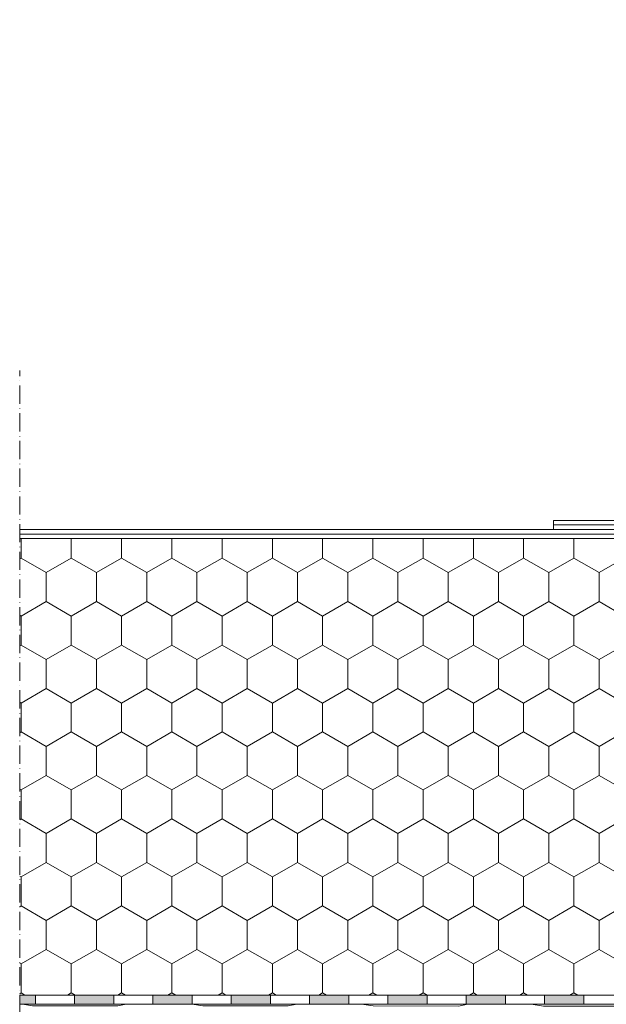
# Model space of a CAD drawing. Units: millimetres. Extents: x 528 to 2943, y 766 to 1379.
# Drawn here: x 528 to 720, y 997 to 1320 of the extents above; entities that cross this region are included whole.
import ezdxf

# ---------------------------------------------------------------- set-up
doc = ezdxf.new("R2010")
doc.units = ezdxf.units.MM
doc.linetypes.add('ACAD_ISO10W100', pattern=[18, 12, -3, 0, -3])
for name, color, linetype, lineweight in [('Dichtungsbahn', 7, 'Continuous', 9), ('Dämmung', 2, 'Continuous', 9), ('Flachdachabdichtung', 171, 'Continuous', 9), ('Kreuzlagenholz KLH', 44, 'Continuous', 9), ('Schnittlinien', 90, 'ACAD_ISO10W100', 9)]:
    doc.layers.add(name, color=color, linetype=linetype, lineweight=lineweight)
doc.linetypes.add('GRENZE1', pattern='A,6.35,-2.54,[133,ltypeshp.shx,S=2.54,R=0,X=-2.54,Y=0],-2.54,25.4', length=36.83)

msp = doc.modelspace()

# ---------------------------------------------------------------- hatches: boundary and pattern name
at = {"layer": 'Dichtungsbahn'}
for points in [[(532.66, 999.85), (532.66, 996.85), (527.52, 996.85), (527.52, 999.85)], [(545.52, 999.85), (558.38, 999.85), (558.38, 996.85), (545.52, 996.85)], [(571.23, 999.85), (584.09, 999.85), (584.09, 996.85), (571.23, 996.85)], [(596.95, 999.85), (609.81, 999.85), (609.81, 996.85), (596.95, 996.85)], [(622.66, 999.85), (635.52, 999.85), (635.52, 996.85), (622.66, 996.85)], [(648.38, 999.85), (661.23, 999.85), (661.23, 996.85), (648.38, 996.85)], [(674.09, 999.85), (686.95, 999.85), (686.95, 996.85), (674.09, 996.85)], [(699.81, 999.85), (712.66, 999.85), (712.66, 996.85), (699.81, 996.85)]]:
    msp.add_hatch(color=256, dxfattribs=at).paths.add_polyline_path(points)
at = {"layer": 'Dämmung'}
h = msp.add_hatch(dxfattribs=at)
h.set_pattern_fill('HONEY', color=256, scale=3, angle=90, style=0)
h.set_pattern_definition([(90, (-1435.284, 229.054), (-8.248892, 14.2875), [9.525, -19.05]), (210, (-1435.284, 229.054), (-8.248892, -14.2875), [9.525, -19.05]), (150, (-1435.284, 229.054), (-16.497784, 3e-08), [-19.05, 9.525])])
h.paths.add_polyline_path([(803.89, 1069.04), (806.89, 1072.22), (806.89, 1090.33), (806.89, 1149.85), (527.52, 1149.85), (527.52, 999.85), (730.04, 999.85), (730.04, 1002.85), (757.18, 1002.85), (760.79, 1005.85), (803.89, 1005.85)])
at = {"layer": 'Kreuzlagenholz KLH'}
h = msp.add_hatch(dxfattribs=at)
h.set_pattern_fill('HOLZB', color=256, scale=25, angle=333.4, style=0)
h.set_pattern_definition([(190.2699, (45.878, 3.813), (89.449522, 11.125784), [12.5, -112.5]), (179.9651, (55.932, -9.609), (-33.54783, -11.15992), [27.95085, -27.95085]), (171.8349, (50.335, -20.786), (-55.90168, 0.03414), [15.8114, -63.24555])])
h.paths.add_polyline_path([(909.39, 996.85), (527.52, 996.85), (527.52, 956.85), (909.39, 956.85)])

# ---------------------------------------------------------------- linework, layer by layer
at = {"layer": 'Dichtungsbahn'}
for p, q in [((527.52, 999.85, -92.84), (912.39, 999.85, -92.84)), ((532.66, 999.85, -92.84), (532.66, 996.85, -92.84)), ((545.52, 996.85, -92.84), (545.52, 999.85, -92.84)), ((558.38, 999.85, -92.84), (558.38, 996.85, -92.84)), ((571.23, 996.85, -92.84), (571.23, 999.85, -92.84)), ((584.09, 999.85, -92.84), (584.09, 996.85, -92.84)), ((596.95, 996.85, -92.84), (596.95, 999.85, -92.84)), ((609.81, 999.85, -92.84), (609.81, 996.85, -92.84)), ((622.66, 996.85, -92.84), (622.66, 999.85, -92.84)), ((635.52, 999.85, -92.84), (635.52, 996.85, -92.84)), ((648.38, 996.85, -92.84), (648.38, 999.85, -92.84)), ((661.23, 999.85, -92.84), (661.23, 996.85, -92.84)), ((674.09, 996.85, -92.84), (674.09, 999.85, -92.84)), ((686.95, 999.85, -92.84), (686.95, 996.85, -92.84)), ((699.81, 996.85, -92.84), (699.81, 999.85, -92.84)), ((712.66, 999.85, -92.84), (712.66, 996.85, -92.84)), ((909.39, 996.85, -92.84), (527.52, 996.85, -92.84))]:
    msp.add_line(p, q, dxfattribs=at)
at = {"layer": 'Dämmung'}
msp.add_line((806.89, 1149.85, -92.84), (527.52, 1149.85, -92.84), dxfattribs=at)
at = {"layer": 'Flachdachabdichtung'}
for p, q in [((702.73, 1152.85, -92.84), (702.73, 1155.85, -92.84)), ((787.61, 1155.85, -92.84), (702.73, 1155.85, -92.84)), ((806.83, 1152.85, -92.84), (527.52, 1152.85, -92.84)), ((806.83, 1149.85, -92.84), (527.52, 1149.85, -92.84))]:
    msp.add_line(p, q, dxfattribs=at)
at = {"layer": 'Flachdachabdichtung', "linetype": 'GRENZE1', "ltscale": 0.1}
msp.add_line((806.83, 1151.35, -92.84), (527.52, 1151.35, -92.84), dxfattribs=at)
at = {"layer": 'Flachdachabdichtung', "linetype": 'GRENZE1', "ltscale": 0.1, "elevation": -92.84}
msp.add_lwpolyline([(850.3, 1320.34), (853.05, 1241.5, -0.187967), (846.22, 1221.97), (788.3, 1154.35), (702.73, 1154.35)], format="xyb", dxfattribs=at)
at = {"layer": 'Kreuzlagenholz KLH'}
msp.add_line((909.39, 996.85, -92.84), (527.52, 996.85, -92.84), dxfattribs=at)
at = {"layer": 'Schnittlinien', "ltscale": 0.5}
msp.add_line((527.52, 784.64, -92.84), (527.52, 1205.03, -92.84), dxfattribs=at)

doc.saveas('drawing.dxf')
